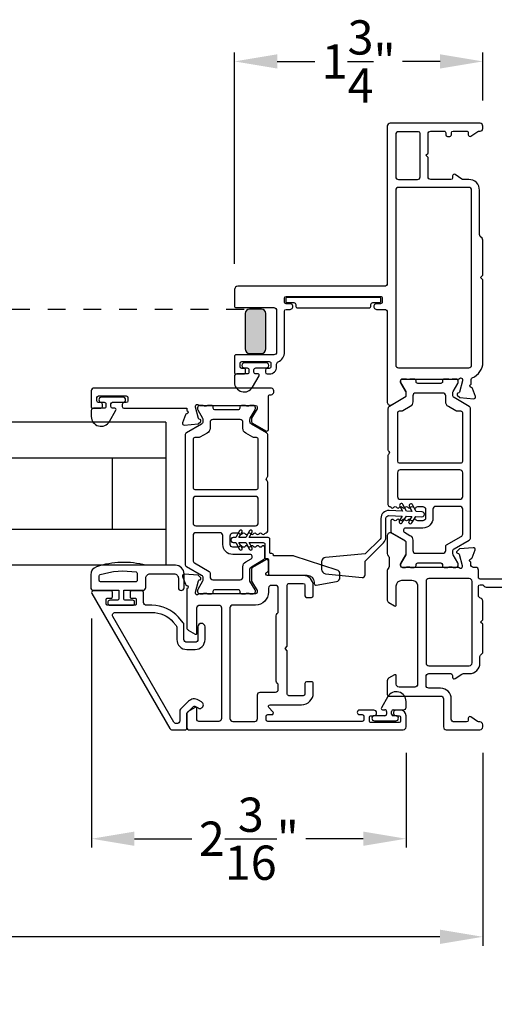
# Model space of a CAD drawing. Extents: x 68 to 102, y 0 to 44.
# Drawn here: x 94.9 to 98.2, y 28.9 to 35.8 of the extents above; entities that cross this region are included whole.
import ezdxf

# ---------------------------------------------------------------- set-up
doc = ezdxf.new("R2010")
doc.units = 0
doc.header["$LTSCALE"] = 2
doc.header["$MEASUREMENT"] = 0
doc.header["$PDMODE"] = 3
doc.linetypes.add('HIDDENNEW1', pattern=[0.1875, 0.0625, -0.0625, 0.0625])
doc.layers.get('0').update_dxf_attribs({"linetype": 'CONTINUOUS'})
doc.layers.get('DEFPOINTS').update_dxf_attribs({"color": 3, "linetype": 'CONTINUOUS'})
doc.layers.add('Dim', color=7, linetype='CONTINUOUS')
doc.styles.get("Standard").update_dxf_attribs({"font": 'arial.ttf'})
doc.dimstyles.get("Standard").update_dxf_attribs({"dimtxt": 0.24, "dimasz": 0.3, "dimexe": 0.0625, "dimexo": 0.18, "dimgap": 0.09, "dimtad": 0, "dimdec": 4, "dimzin": 0, "dimdsep": 46, "dimlunit": 4, "dimtxsty": 'STANDARD', "dimcen": 0, "dimadec": 5, "dimazin": 0, "dimtfac": 1, "dimtdec": 4, "dimtofl": 0, "dimtmove": 0, "dimatfit": 3, "dimfxl": 1, "dimtolj": 1, "dimtzin": 0, "dimarcsym": 0})

# ---------------------------------------------------------------- blocks, each defined once
blk = doc.blocks.new('*D285')
at = {"layer": 'DEFPOINTS', "color": 0, "transparency": 16777216}
for p in [(95.3817, 31.7531), (97.5843, 30.8122), (97.5843, 30.0296)]:
    blk.add_point(p, dxfattribs=at)
at = {"layer": 'Dim', "color": 0, "lineweight": -2, "transparency": 16777216}
for p, q in [((95.3817, 31.5731), (95.3817, 29.9671)), ((97.5843, 30.6322), (97.5843, 29.9671)), ((95.6817, 30.0296), (96.0845, 30.0296)), ((97.2843, 30.0296), (96.8815, 30.0296))]:
    blk.add_line(p, q, dxfattribs=at)
at = {"layer": 'Dim', "color": 0, "transparency": 16777216}
for points in [[(95.6817, 30.0796), (95.6817, 29.9796), (95.3817, 30.0296)], [(97.2843, 30.0796), (97.2843, 29.9796), (97.5843, 30.0296)]]:
    blk.add_solid(points, dxfattribs=at)
at = {"layer": 'Dim', "color": 0, "transparency": 16777216, "insert": (96.483, 30.0296), "char_height": 0.24, "attachment_point": 5}
blk.add_mtext('\\A1;2{\\H1x;\\S3/16;}"', dxfattribs=at)
blk = doc.blocks.new('*D287')
at = {"layer": 'DEFPOINTS', "color": 0, "transparency": 16777216}
for p in [(98.1222, 35.4741), (98.1222, 35.021), (96.382, 33.8754)]:
    blk.add_point(p, dxfattribs=at)
at = {"layer": 'Dim', "color": 0, "lineweight": -2, "transparency": 16777216}
for p, q in [((96.382, 34.0554), (96.382, 35.5366)), ((98.1222, 35.201), (98.1222, 35.5366)), ((96.682, 35.4741), (96.9444, 35.4741)), ((97.8222, 35.4741), (97.5597, 35.4741))]:
    blk.add_line(p, q, dxfattribs=at)
at = {"layer": 'Dim', "color": 0, "transparency": 16777216}
for points in [[(96.682, 35.5241), (96.682, 35.4241), (96.382, 35.4741)], [(97.8222, 35.5241), (97.8222, 35.4241), (98.1222, 35.4741)]]:
    blk.add_solid(points, dxfattribs=at)
at = {"layer": 'Dim', "color": 0, "transparency": 16777216, "insert": (97.2521, 35.4741), "char_height": 0.24, "attachment_point": 5}
blk.add_mtext('\\A1;1{\\H1x;\\S3/4;}"', dxfattribs=at)
blk = doc.blocks.new('*D282')
at = {"layer": 'DEFPOINTS', "color": 0, "transparency": 16777216}
for p in [(89.441, 30.8123), (98.1217, 30.8123), (98.1217, 29.3427)]:
    blk.add_point(p, dxfattribs=at)
at = {"layer": 'Dim', "color": 0, "lineweight": -2, "transparency": 16777216}
for p, q in [((89.441, 30.6323), (89.441, 29.2802)), ((98.1217, 30.6323), (98.1217, 29.2802)), ((89.741, 29.3427), (92.8551, 29.3427)), ((97.8217, 29.3427), (94.7077, 29.3427))]:
    blk.add_line(p, q, dxfattribs=at)
at = {"layer": 'Dim', "color": 0, "transparency": 16777216}
for points in [[(89.741, 29.3927), (89.741, 29.2927), (89.441, 29.3427)], [(97.8217, 29.3927), (97.8217, 29.2927), (98.1217, 29.3427)]]:
    blk.add_solid(points, dxfattribs=at)
at = {"layer": 'Dim', "color": 0, "transparency": 16777216, "insert": (93.7814, 29.3427), "char_height": 0.24, "attachment_point": 5}
blk.add_mtext('\\A1;Frame Size', dxfattribs=at)
blk = doc.blocks.new('*D283')
at = {"layer": 'DEFPOINTS', "color": 0, "transparency": 16777216}
for p in [(89.066, 30.8123), (98.4967, 30.8123), (98.4967, 28.6113)]:
    blk.add_point(p, dxfattribs=at)
at = {"layer": 'Dim', "color": 0, "lineweight": -2, "transparency": 16777216}
for p, q in [((89.066, 30.6323), (89.066, 28.5488)), ((98.4967, 30.6323), (98.4967, 28.5488)), ((89.366, 28.6113), (92.5786, 28.6113)), ((98.1967, 28.6113), (94.9842, 28.6113))]:
    blk.add_line(p, q, dxfattribs=at)
at = {"layer": 'Dim', "color": 0, "transparency": 16777216}
for points in [[(89.366, 28.6613), (89.366, 28.5613), (89.066, 28.6113)], [(98.1967, 28.6613), (98.1967, 28.5613), (98.4967, 28.6113)]]:
    blk.add_solid(points, dxfattribs=at)
at = {"layer": 'Dim', "color": 0, "transparency": 16777216, "insert": (93.7814, 28.6113), "char_height": 0.24, "attachment_point": 5}
blk.add_mtext('\\A1;Rough opening', dxfattribs=at)
blk = doc.blocks.new('*D240')
at = {"layer": 'DEFPOINTS', "color": 0, "transparency": 16777216}
for p in [(98.4967, 30.8123), (98.1217, 29.3427), (98.4967, 29.3427)]:
    blk.add_point(p, dxfattribs=at)
at = {"layer": 'Dim', "color": 0, "lineweight": -2, "transparency": 16777216}
for p, q in [((98.4967, 30.6323), (98.4967, 29.2802)), ((98.1217, 29.5227), (98.1217, 29.4052)), ((97.8217, 29.3427), (97.5217, 29.3427)), ((98.7967, 29.3427), (99.0967, 29.3427))]:
    blk.add_line(p, q, dxfattribs=at)
at = {"layer": 'Dim', "color": 0, "transparency": 16777216}
for points in [[(97.8217, 29.3927), (97.8217, 29.2927), (98.1217, 29.3427)], [(98.7967, 29.3927), (98.7967, 29.2927), (98.4967, 29.3427)]]:
    blk.add_solid(points, dxfattribs=at)
at = {"layer": 'Dim', "color": 0, "transparency": 16777216, "insert": (99.3255, 29.3427), "char_height": 0.24, "attachment_point": 5}
blk.add_mtext('\\A1;{\\H1x;\\S3/8;}"', dxfattribs=at)

msp = doc.modelspace()

# ---------------------------------------------------------------- hatches: boundary and pattern name
h = msp.add_hatch(color=256)
h.dxf.hatch_style = 1
edge = h.paths.add_edge_path()
edge.add_arc((96.48841, 33.70778), 0.03125, 90.003816, 179.995781)
edge.add_line((96.45716, 33.70779), (96.45716, 33.46029))
edge.add_arc((96.48841, 33.46029), 0.03125, 180.004157, 269.996213)
edge.add_line((96.48841, 33.42904), (96.57091, 33.42904))
edge.add_arc((96.57091, 33.46029), 0.03125, 270.003787, 359.995843)
edge.add_line((96.60216, 33.46029), (96.60216, 33.70779))
edge.add_arc((96.57091, 33.70778), 0.03125, 0.004219, 89.996184)
edge.add_line((96.57091, 33.73904), (96.48841, 33.73904))

# ---------------------------------------------------------------- linework, layer by layer
at = {"linetype": 'HIDDENNEW1'}
msp.add_line((91.07434, 33.73904), (96.48841, 33.73904), dxfattribs=at)
for p, q in [((95.90048, 32.94615), (91.66227, 32.94615)), ((95.90048, 32.94615), (95.90048, 31.94615)), ((95.90048, 32.69615), (91.66227, 32.69615)), ((95.52548, 32.69615), (95.52548, 32.19615)), ((95.90048, 32.19615), (91.66227, 32.19615)), ((95.90048, 31.94615), (91.66227, 31.94615)), ((97.45738, 31.02514), (97.41137, 30.94545)), ((97.58427, 30.94914), (97.58427, 30.99114)), ((97.41847, 30.93314), (97.43527, 30.93314)), ((97.44727, 30.92114), (97.44727, 30.90294)), ((97.48227, 30.90294), (97.48227, 30.92114)), ((97.49427, 30.93314), (97.56827, 30.93314)), ((97.43527, 30.89094), (97.36199, 30.89094)), ((97.36199, 30.85551), (97.51355, 30.85551)), ((97.51355, 30.89094), (97.49427, 30.89094))]:
    msp.add_line(p, q)
for points in [[(98.03993, 33.24665, -0.3079125), (98.0474, 33.25764, 0.3079412), (98.12216, 33.3675), (98.12216, 33.94402), (98.10616, 33.96002), (98.12216, 33.97602), (98.12216, 34.22155, 0.1988659), (98.11639, 34.23547), (98.1043, 34.24756, -0.1987852), (98.09854, 34.26148), (98.09854, 34.57222, 0.4142268), (98.02373, 34.64702), (97.98583, 34.64702, -0.1494611), (97.97482, 34.65039), (97.92797, 34.68199, 0.6008821), (97.90956, 34.67219), (97.90956, 34.65883, -0.4142044), (97.89775, 34.64702), (97.75798, 34.64702, -0.4142024), (97.7383, 34.66671), (97.7383, 34.80057), (97.72255, 34.81631), (97.7383, 34.83206), (97.7383, 34.96592, -0.4142076), (97.75798, 34.98561), (97.8505, 34.98561, -0.4142359), (97.86231, 34.9738), (97.86231, 34.96044, 0.4142007), (97.87413, 34.94862), (97.88987, 34.94862, 0.4142359), (97.90168, 34.96044), (97.90168, 34.9738, -0.4142007), (97.9135, 34.98561), (98.00798, 34.98561, -0.4142359), (98.01979, 34.9738), (98.01979, 34.96043, 0.5990445), (98.03816, 34.95061), (98.0857, 34.9823, -0.1480547), (98.09662, 34.98561), (98.10247, 34.98561, 0.414262), (98.12216, 35.00529), (98.12216, 35.02104, 0.414262), (98.10247, 35.04073), (97.47255, 35.04073, 0.4142111), (97.45287, 35.02104), (97.45287, 33.91868, -0.4142056), (97.43318, 33.899), (96.40562, 33.899, 0.4142221), (96.382, 33.87537), (96.382, 33.7612, 0.4142408), (96.39381, 33.74939), (96.65759, 33.74939, -0.4142069), (96.67728, 33.72971), (96.67728, 33.43837, -0.4142058), (96.65759, 33.41868), (96.39381, 33.41868, 0.4142397), (96.382, 33.40687), (96.382, 33.29663, 0.4142397), (96.39381, 33.28482), (96.44893, 33.28482, 0.4142397), (96.46074, 33.29663), (96.46074, 33.31238, 0.4142397), (96.44893, 33.32419), (96.43318, 33.32419, -0.4142046), (96.42137, 33.336), (96.42137, 33.35963, -0.4142046), (96.43318, 33.37144), (96.62609, 33.37144, -0.4142397), (96.63791, 33.35963), (96.63791, 33.336, -0.4142394), (96.62609, 33.32419), (96.61035, 33.32419, 0.4142048), (96.59853, 33.31238), (96.59853, 33.29663, 0.4142048), (96.61035, 33.28482), (96.62609, 33.28482, 0.4142171), (96.67728, 33.336), (96.67728, 33.35247, -0.2932714), (96.68876, 33.37037, 0.2932581), (96.73239, 33.43837), (96.73239, 33.72577, -0.4142035), (96.7442, 33.73758), (96.77176, 33.73758, 1.0000168), (96.77176, 33.77695), (96.7442, 33.77695, -0.4142057), (96.73239, 33.78876), (96.73239, 33.81632, -0.4142057), (96.7442, 33.82813), (97.40562, 33.82813, -0.4142408), (97.41743, 33.81632), (97.41743, 33.78876, -0.4142408), (97.40562, 33.77695), (97.37761, 33.77695, 1.0000168), (97.37761, 33.73758), (97.43318, 33.73758, -0.4142056), (97.45287, 33.71789), (97.45287, 33.08544, 0.5773541), (97.48239, 33.06839), (97.58003, 33.12476, 0.2679598), (97.58594, 33.13499), (97.58594, 33.16127), (97.54657, 33.22577), (97.54657, 33.23758, -0.4142046), (97.55838, 33.24939), (97.95067, 33.24939, 0.2134147), (97.95947, 33.25333, -0.6885218), (97.98009, 33.24545), (97.98009, 33.23758), (97.95878, 33.15805, -0.2679048), (97.95321, 33.15248), (97.94655, 33.1507, 0.577374), (97.94302, 33.13752), (97.96038, 33.12016), (98.0578, 33.11164, 0.5486388), (98.06993, 33.12745), (98.04971, 33.18299, 0.2637355), (98.04084, 33.19055, -0.7928004), (98.03993, 33.21353), (98.03993, 33.24665)], [(97.68318, 34.96986, 0.4142044), (97.67137, 34.98167), (97.53161, 34.98167, 0.4142322), (97.51192, 34.96199), (97.51192, 34.66671, 0.4142348), (97.53161, 34.64702), (97.66349, 34.64702, 0.4142137), (97.68318, 34.66671), (97.68318, 34.96986)], [(96.472, 33.28482), (96.398, 33.28482, 0.4142163), (96.382, 33.26882), (96.382, 33.22682, 0.7673302), (96.50889, 33.19282), (96.5549, 33.27252, 0.5773467), (96.5478, 33.28482), (96.531, 33.28482, -0.4142202), (96.519, 33.29682), (96.519, 33.31502, -0.4142202), (96.531, 33.32702), (96.60428, 33.32702, 1.0000003), (96.60428, 33.36245), (96.45272, 33.36245, 1.0000003), (96.45272, 33.32702), (96.472, 33.32702, -0.4142202), (96.484, 33.31502), (96.484, 33.29682, -0.4142202), (96.472, 33.28482)], [(96.63292, 33.13935, 1.0572821), (96.63554, 33.18645), (95.39932, 33.18645, 0.4142143), (95.37964, 33.16677), (95.37964, 33.05245, 0.4142305), (95.38751, 33.04458), (95.44657, 33.04458, 0.4142057), (95.45838, 33.05639), (95.45838, 33.07213, 0.4142057), (95.44657, 33.08395), (95.43082, 33.08395, -0.4142035), (95.41901, 33.09576), (95.41901, 33.11938, -0.4142046), (95.43082, 33.13119), (95.62373, 33.13119, -0.4142046), (95.63554, 33.11938), (95.63554, 33.09576, -0.4142035), (95.62373, 33.08395), (95.60799, 33.08395, 0.4142057), (95.59617, 33.07213), (95.59617, 33.05639, 0.4142057), (95.60799, 33.04458), (96.04893, 33.04458), (96.04893, 33.02841, -0.7928225), (96.04801, 33.00543, 0.2637355), (96.03915, 32.99787), (96.01893, 32.94233, 0.5486255), (96.03106, 32.92652), (96.12847, 32.93504), (96.14583, 32.95241, 0.5773725), (96.1423, 32.96558), (96.13565, 32.96736, -0.2679433), (96.13008, 32.97293), (96.10877, 33.05246), (96.10877, 33.06034, -0.6884962), (96.12938, 33.06821, 0.2134166), (96.13819, 33.06427), (96.53003, 33.06427, -0.4142035), (96.54184, 33.05246), (96.54184, 33.04065), (96.50247, 32.97615), (96.50247, 32.94987, 0.2679598), (96.50837, 32.93964), (96.60207, 32.88554, 0.5773594), (96.61979, 32.89577), (96.61979, 33.12762, -0.4472128), (96.63292, 33.13935)], [(95.52864, 33.08677), (95.60192, 33.08677, 1), (95.60192, 33.12221), (95.45035, 33.12221, 1), (95.45035, 33.08677), (95.46964, 33.08677, -0.4142197), (95.48164, 33.07477), (95.48164, 33.05658, -0.4142197), (95.46964, 33.04458), (95.39564, 33.04458, 0.4142153), (95.37964, 33.02858), (95.37964, 32.98658, 0.7673258), (95.50653, 32.95258), (95.55254, 33.03227, 0.5773467), (95.54543, 33.04458), (95.52864, 33.04458, -0.4142054), (95.51664, 33.05658), (95.51664, 33.07477, -0.4142054), (95.52864, 33.08677)], [(96.54878, 32.48851), (96.54878, 32.82709, 0.4142395), (96.53697, 32.8389), (96.52182, 32.8389, -0.1316756), (96.51198, 32.84154), (96.4611, 32.87091, -0.2679376), (96.44141, 32.90501), (96.44141, 32.94612, 0.4142228), (96.42173, 32.9658), (96.23087, 32.9658, 0.4141879), (96.21118, 32.94612), (96.21118, 32.90501, -0.2679376), (96.1915, 32.87091), (96.14062, 32.84154, -0.1317059), (96.13077, 32.8389), (96.1039, 32.8389, 0.4142395), (96.09209, 32.82709), (96.09209, 32.48851, 0.4142395), (96.1039, 32.4767), (96.53697, 32.4767, 0.4142395), (96.54878, 32.48851)], [(96.09206, 31.97857, 0.2679792), (96.10191, 31.96153), (96.20526, 31.90186, -0.2679701), (96.21116, 31.89163), (96.21116, 31.8634, 0.4142236), (96.23085, 31.84371), (96.42179, 31.84371, 0.4142236), (96.44148, 31.8634), (96.44148, 31.93477, -0.2679383), (96.46116, 31.96887), (96.49934, 31.99091, 0.7673334), (96.49147, 32.0203), (96.3716, 32.0203, -0.4141927), (96.30073, 32.09116), (96.30073, 32.1529, 0.4141879), (96.28104, 32.17258), (96.11175, 32.17258, 0.4142228), (96.09206, 32.1529), (96.09206, 31.97857)], [(99.40517, 31.84773), (98.10351, 31.84773, -0.4142573), (98.09151, 31.85973), (98.09151, 31.91072, 0.4142024), (98.07183, 31.93041), (98.0568, 31.93041, -0.4142098), (98.03712, 31.95009), (98.03712, 31.96627, -0.7927965), (98.03803, 31.98925, 0.2637318), (98.0469, 31.99681), (98.06711, 32.05235, 0.5486062), (98.05499, 32.06816), (97.95757, 32.05963), (97.94021, 32.04227, 0.577341), (97.94374, 32.0291), (97.9504, 32.02732, -0.2680215), (97.95596, 32.02175), (97.97727, 31.94222), (97.97727, 31.93434, -0.6885166), (97.95666, 31.92647, 0.213409), (97.94786, 31.93041), (97.55838, 31.93041, -0.4142044), (97.54657, 31.94222), (97.54657, 31.95403), (97.58594, 32.01853), (97.58594, 32.10386, 0.2679522), (97.58003, 32.11409), (97.48239, 32.17046, 0.5773541), (97.45287, 32.15342), (97.45287, 32.02636, 0.1989264), (97.45863, 32.01244), (97.45891, 32.01216, -0.1989264), (97.46468, 31.99824), (97.46468, 31.9358, -0.1978199), (97.45897, 31.92194), (97.45869, 31.92166, 0.2000051), (97.45287, 31.90769), (97.45287, 31.70046, 0.2679165), (97.46271, 31.68341), (97.5036, 31.6598, 0.577343), (97.51541, 31.66662), (97.51541, 31.80048, -0.4142094), (97.55478, 31.83985), (97.62564, 31.83985, -0.4142199), (97.66501, 31.80048), (97.66501, 31.1115, -0.4142396), (97.64533, 31.09182), (97.53509, 31.09182, -0.4142098), (97.51541, 31.1115), (97.51541, 31.17056, 0.577343), (97.5036, 31.17738), (97.46226, 31.15351, 0.2679681), (97.45242, 31.13646), (97.45242, 31.04064, 0.4142395), (97.46423, 31.02883), (97.82643, 31.02883, -0.4142098), (97.84612, 31.00914), (97.84612, 30.81229, 0.4142111), (97.8658, 30.79261), (98.10202, 30.79261, 0.4142024), (98.12171, 30.81229), (98.12171, 30.82804, 0.4142024), (98.10202, 30.84773), (98.09617, 30.84773, -0.1481237), (98.08525, 30.85103), (98.03771, 30.88273, 0.5990445), (98.01935, 30.8729), (98.01935, 30.85954, -0.414178), (98.00753, 30.84773), (97.92092, 30.84773, -0.4142024), (97.90124, 30.86741), (97.90124, 31.00895, 0.4142081), (97.82624, 31.08395), (97.74376, 31.08395, -0.4142076), (97.72407, 31.10363), (97.72407, 31.16595, -0.414217), (97.74407, 31.18595), (97.89707, 31.18595, -0.4141739), (97.90907, 31.17395), (97.90907, 31.16095, 0.6008852), (97.92778, 31.151), (97.97452, 31.18253, -0.1494707), (97.98571, 31.18595), (98.02691, 31.18595, 0.4142136), (98.1019, 31.26095), (98.1019, 31.30567, -0.1989736), (98.10542, 31.31416), (98.11819, 31.32693)], [(97.74376, 31.85167, 0.4142024), (97.72407, 31.83198), (97.72407, 31.26095, 0.414217), (97.74407, 31.24095), (98.02691, 31.24095, 0.4142378), (98.0469, 31.26095), (98.0469, 31.83198, 0.4142024), (98.02722, 31.85167), (97.74376, 31.85167)], [(98.11819, 31.32693, 0.198849), (98.12171, 31.33541), (98.12171, 31.5313), (98.10596, 31.54705), (98.12171, 31.5628), (98.12171, 31.69468, 0.3477744), (98.10655, 31.71383, -0.3477525), (98.0914, 31.73299), (98.0914, 31.79655, -0.4142098), (98.10321, 31.80836), (98.1167, 31.80836, -0.1990381), (98.12505, 31.80489), (98.13157, 31.79837, 0.2006266), (98.14561, 31.79261), (98.99938, 31.79261, 0.1988943)]]:
    msp.add_lwpolyline(points, format="xyb")
for points in [[(98.04297, 34.57222, 0.4142236), (98.02328, 34.5919), (97.53116, 34.5919, 0.4142061), (97.51147, 34.57222), (97.51147, 33.34782, 0.414206), (97.53116, 33.32813), (98.02328, 33.32813, 0.4142234), (98.04297, 33.34782)], [(97.33841, 33.77104, -0.4142136), (97.35241, 33.78504), (97.39941, 33.78504, 0.4142136), (97.40741, 33.79304), (97.40741, 33.81204, 0.4142136), (97.39941, 33.82004), (96.75041, 33.82004, 0.4142136), (96.74241, 33.81204), (96.74241, 33.79304, 0.4142136), (96.75041, 33.78504), (96.79741, 33.78504, -0.4142136), (96.81141, 33.77104), (96.81141, 33.76204, 0.4142136), (96.82541, 33.74804), (97.32441, 33.74804, 0.4142136), (97.33841, 33.76204)], [(96.48841, 33.73904, 0.4141725), (96.45716, 33.70779), (96.45716, 33.46029, 0.414173), (96.48841, 33.42904), (96.57091, 33.42904, 0.414173), (96.60216, 33.46029), (96.60216, 33.70779, 0.4141725), (96.57091, 33.73904)], [(98.0261, 32.12168, 0.2679383), (98.03594, 32.13873), (98.03594, 33.04107, 0.2679364), (98.0261, 33.05811), (97.92078, 33.11892, -0.2679162), (97.91094, 33.13597), (97.91094, 33.15157, -0.1316474), (97.91358, 33.16142), (97.94668, 33.21876, 0.1317008), (97.94932, 33.22861), (97.94932, 33.23364, 0.4141918), (97.93358, 33.24939), (97.91293, 33.24939, 0.1622963), (97.90699, 33.24741, -0.1622755), (97.90104, 33.24543), (97.88913, 33.24543, -0.1622907), (97.88318, 33.24741, 0.1622811), (97.87724, 33.24939), (97.85121, 33.24939, 0.4142177), (97.83933, 33.23751), (97.83933, 33.23038, -0.4142177), (97.82745, 33.2185), (97.66569, 33.2185, -0.4142177), (97.65381, 33.23038), (97.65381, 33.23751, 0.4142177), (97.64193, 33.24939), (97.6159, 33.24939, 0.1622811), (97.60995, 33.24741, -0.1622907), (97.60401, 33.24543), (97.59209, 33.24543, -0.1622755), (97.58615, 33.24741, 0.1622371), (97.5802, 33.24939), (97.55956, 33.24939, 0.4141918), (97.54381, 33.23364), (97.54381, 33.22861, 0.1316472), (97.54645, 33.21876), (97.57956, 33.16142, -0.1316474), (97.5822, 33.15157), (97.5822, 33.13597, -0.267938), (97.57235, 33.11892), (97.46704, 33.05811, 0.2679146), (97.45719, 33.04107), (97.45719, 32.75437, 0.1988681), (97.46065, 32.74602), (97.46459, 32.74209, -0.4141631), (97.46459, 32.72538), (97.46065, 32.72145, 0.1988698), (97.45719, 32.71309), (97.45719, 32.36951, 0.404951), (97.46863, 32.3577, -0.2594872), (97.47848, 32.3518, 0.5564809), (97.49855, 32.35117, -0.5359976), (97.51822, 32.35117, 0.5359742), (97.53789, 32.35117, -0.5359976), (97.55756, 32.35117, 0.5359742), (97.57723, 32.35117, -0.5359976), (97.5969, 32.35117, 0.5359742), (97.61658, 32.35117, -0.5359816), (97.63625, 32.35117, 0.5359902), (97.65592, 32.35117, -0.2510683), (97.66575, 32.35644), (97.70127, 32.35644, -0.4142128), (97.72095, 32.33675), (97.72095, 32.27628, -0.4142128), (97.70127, 32.2566), (97.66575, 32.2566, -0.2510683), (97.65592, 32.26187, 0.5359902), (97.63625, 32.26187, -0.5359816), (97.61658, 32.26187, 0.5359742), (97.5969, 32.26187, -0.5359976), (97.57723, 32.26187, 0.5359742), (97.55756, 32.26187, -0.5359976), (97.53789, 32.26187, 0.5359742), (97.51822, 32.26187, -0.5359976), (97.49855, 32.26187, 0.7425422), (97.4769, 32.25533), (97.4769, 32.18641, 0.2679681), (97.48675, 32.16936), (97.57235, 32.11993, -0.2679165), (97.5822, 32.10289), (97.5822, 32.02823, -0.1316435), (97.57956, 32.01838), (97.54645, 31.96103, 0.131649), (97.54381, 31.95119), (97.54381, 31.94615, 0.414196), (97.55956, 31.93041), (97.5802, 31.93041, 0.1622266), (97.58615, 31.93239, -0.1622916), (97.59209, 31.93437), (97.60401, 31.93437, -0.1623068), (97.60995, 31.93239, 0.1622706), (97.6159, 31.93041), (97.64193, 31.93041, 0.4142258), (97.65381, 31.94229), (97.65381, 31.94942, -0.4142135), (97.66569, 31.9613), (97.82745, 31.9613, -0.4142135), (97.83933, 31.94942), (97.83933, 31.94229, 0.4142258), (97.85121, 31.93041), (97.87724, 31.93041, 0.1622706), (97.88318, 31.93239, -0.1623068), (97.88913, 31.93437), (97.90104, 31.93437, -0.1622916), (97.90699, 31.93239, 0.1622858), (97.91293, 31.93041), (97.93358, 31.93041, 0.414196), (97.94932, 31.94615), (97.94932, 31.95119, 0.1317026), (97.94668, 31.96103), (97.91358, 32.01838, -0.1316435), (97.91094, 32.02823), (97.91094, 32.04383, -0.2679165), (97.92078, 32.06088)], [(97.94209, 33.02402, -0.1316429), (97.93225, 33.02666), (97.88137, 33.05603, -0.267942), (97.86168, 33.09013), (97.86168, 33.13124, 0.4142141), (97.842, 33.15092), (97.65114, 33.15092, 0.4142141), (97.63145, 33.13124), (97.63145, 33.09013, -0.267942), (97.61177, 33.05603), (97.56089, 33.02666, -0.1316429), (97.55104, 33.02402), (97.5359, 33.02402, 0.4142044), (97.52408, 33.01221), (97.52408, 32.67362, 0.4142044), (97.5359, 32.66181), (97.96897, 32.66181, 0.4142395), (97.98078, 32.67362), (97.98078, 33.01221, 0.4142395), (97.96897, 33.02402)], [(96.49067, 31.91875, -0.0717084), (96.49114, 31.92205, -0.2100828), (96.50051, 31.93482), (96.58612, 31.98424, 0.2679819), (96.59596, 32.00129), (96.59596, 32.07021, 0.7424941), (96.57432, 32.07675, -0.5360221), (96.55465, 32.07675, 0.5359657), (96.53497, 32.07675, -0.5359582), (96.5153, 32.07675, 0.5360296), (96.49563, 32.07675, -0.5359582), (96.47596, 32.07675, 0.5359657), (96.45629, 32.07675, -0.5360221), (96.43662, 32.07675, 0.5359657), (96.41695, 32.07675, -0.2511991), (96.40711, 32.07148), (96.3716, 32.07148, -0.4142242), (96.35191, 32.09116), (96.35191, 32.15163, -0.4142229), (96.3716, 32.17132), (96.40711, 32.17132, -0.2512016), (96.41695, 32.16605, 0.5359582), (96.43662, 32.16605, -0.5360259), (96.45629, 32.16605, 0.5359582), (96.47596, 32.16605, -0.5359619), (96.49563, 32.16605, 0.5360221), (96.5153, 32.16605, -0.5359619), (96.53497, 32.16605, 0.5359582), (96.55465, 32.16605, -0.5360259), (96.57432, 32.16605, 0.5564521), (96.59438, 32.16668, -0.2595365), (96.60424, 32.17258, 0.4049376), (96.61567, 32.18439), (96.61567, 32.52798, 0.1989338), (96.61221, 32.53633), (96.60827, 32.54026, -0.4141631), (96.60827, 32.55697), (96.61221, 32.56091, 0.1989338), (96.61567, 32.56926), (96.61567, 32.85595, 0.267894), (96.60583, 32.87299), (96.50051, 32.9338, -0.2681009), (96.49067, 32.95085), (96.49067, 32.96645, -0.1315402), (96.49331, 32.9763), (96.52642, 33.03364, 0.1315397), (96.52905, 33.04349), (96.52905, 33.04852, 0.4143031), (96.51331, 33.06427), (96.49266, 33.06427, 0.1622988), (96.48672, 33.06229, -0.1621339), (96.48077, 33.06031), (96.46886, 33.06031, -0.1623706), (96.46291, 33.06229, 0.1623596), (96.45696, 33.06427), (96.43094, 33.06427, 0.4141961), (96.41905, 33.05239), (96.41905, 33.04526, -0.4143374), (96.40718, 33.03338), (96.24542, 33.03338, -0.4141977), (96.23354, 33.04526), (96.23354, 33.05239, 0.4143358), (96.22166, 33.06427), (96.19563, 33.06427, 0.1623596), (96.18969, 33.06229, -0.1623706), (96.18374, 33.06031), (96.17182, 33.06031, -0.1621339), (96.16588, 33.06229, 0.1622988), (96.15993, 33.06427), (96.13929, 33.06427, 0.4143031), (96.12354, 33.04852), (96.12354, 33.04349, 0.1315397), (96.12618, 33.03364), (96.15929, 32.9763, -0.1315402), (96.16193, 32.96645), (96.16193, 32.95085, -0.2681009), (96.15208, 32.9338), (96.04677, 32.87299, 0.267894), (96.03693, 32.85595), (96.03693, 31.95361, 0.2678946), (96.04677, 31.93656), (96.15208, 31.87576, -0.2681011), (96.16193, 31.85871), (96.16193, 31.84311, -0.1315427), (96.15929, 31.83326), (96.12618, 31.77592, 0.131539), (96.12354, 31.76607), (96.12354, 31.76104, 0.4143031), (96.13929, 31.74529), (96.15993, 31.74529, 0.1622877), (96.16588, 31.74727, -0.1621339), (96.17182, 31.74925), (96.18374, 31.74925, -0.1623706), (96.18969, 31.74727, 0.1623485), (96.19563, 31.74529), (96.22166, 31.74529, 0.4143327), (96.23354, 31.75717), (96.23354, 31.7643, -0.4141974), (96.24542, 31.77618), (96.40718, 31.77618, -0.4143371), (96.41905, 31.7643), (96.41905, 31.75717, 0.414193), (96.43094, 31.74529), (96.45696, 31.74529, 0.1623485), (96.46291, 31.74727, -0.1623706), (96.46886, 31.74925), (96.48077, 31.74925, -0.1621339), (96.48672, 31.74727, 0.1622877), (96.49266, 31.74529), (96.51331, 31.74529, 0.4143031), (96.52905, 31.76104), (96.52905, 31.76607, 0.0773604), (96.52813, 31.77204), (96.49067, 31.83341)], [(97.52408, 32.42664, 0.4142035), (97.54377, 32.40696), (97.96109, 32.40696, 0.4142035), (97.98078, 32.42664), (97.98078, 32.59292, 0.4142072), (97.96109, 32.6126), (97.54377, 32.6126, 0.4142072), (97.52408, 32.59292)], [(96.54878, 32.4078, 0.4143077), (96.5291, 32.42748), (96.11177, 32.42748, 0.4141885), (96.09209, 32.4078), (96.09209, 32.24153, 0.4141879), (96.11177, 32.22184), (96.5291, 32.22184, 0.4143071), (96.54878, 32.24153)], [(97.29809, 31.97445), (97.42676, 32.10311, 0.1989124), (97.44287, 32.142), (97.44287, 32.27323, -0.4244748), (97.46356, 32.29321), (97.55734, 32.28994), (97.53679, 32.25704, 1), (97.55799, 32.24379), (97.58619, 32.28893), (97.62434, 32.2876), (97.60379, 32.2547, 1), (97.62499, 32.24146), (97.65319, 32.28659), (97.69477, 32.28514, 1), (97.69599, 32.32012), (97.65441, 32.32157), (97.62943, 32.36857, 1), (97.60735, 32.35683), (97.62556, 32.32258), (97.58741, 32.32391), (97.56243, 32.37091, 1), (97.54035, 32.35917), (97.55856, 32.32492), (97.46478, 32.32819, 0.4244748), (97.40787, 32.27323), (97.40787, 32.142, -0.1989124), (97.40201, 32.12786), (97.29809, 32.02394), (97.02025, 31.99964, 0.3888787), (96.99287, 31.96975), (96.99287, 31.91575, 0.383864), (97.01973, 31.88591), (97.276, 31.85898, 0.4452287), (97.29809, 31.87887)], [(97.8617, 32.07675, -0.2679646), (97.86761, 32.08698), (97.97096, 32.14664, 0.2679979), (97.9808, 32.16369), (97.9808, 32.33802, 0.4142072), (97.96111, 32.3577), (97.79182, 32.3577, 0.4142159), (97.77214, 32.33802), (97.77214, 32.27628, -0.4142105), (97.70127, 32.20542), (97.5814, 32.20542, 0.767327), (97.57352, 32.17603), (97.6117, 32.15399, -0.2679494), (97.63139, 32.11989), (97.63139, 32.04852, 0.4142024), (97.65107, 32.02883), (97.84202, 32.02883, 0.4142111), (97.8617, 32.04852)], [(96.80041, 32.00953, 0.0787079), (96.79175, 32.0109), (96.65596, 32.0109), (96.65596, 32.0144, 0.4142228), (96.64396, 32.0264), (96.63696, 32.0264, -0.4142609), (96.63096, 32.0324), (96.63096, 32.1269, 0.4142228), (96.61896, 32.1389), (96.48415, 32.1389), (96.5058, 32.1764, 1.0000037), (96.48848, 32.1864), (96.46106, 32.1389), (96.41406, 32.1389), (96.43571, 32.1764, 1.0000037), (96.41839, 32.1864), (96.39096, 32.1389), (96.37346, 32.1389, 1.0000042), (96.37346, 32.1039), (96.39096, 32.1039), (96.41839, 32.0564, 1.00001), (96.43571, 32.0664), (96.41406, 32.1039), (96.46106, 32.1039), (96.48848, 32.0564, 1.00001), (96.5058, 32.0664), (96.48415, 32.1039), (96.58396, 32.1039, -0.4142228), (96.59596, 32.0919), (96.59596, 31.9974, 0.4142609), (96.60196, 31.9914), (96.61496, 31.9914, -0.4141631), (96.62096, 31.9854), (96.62096, 31.8859, 0.4141985), (96.63096, 31.8759), (96.89096, 31.8759, -0.4142104), (96.94096, 31.8259), (96.94096, 31.8179, 0.4662979), (96.95505, 31.80608), (97.09783, 31.83126, 0.3639478), (97.12096, 31.85883), (97.12096, 31.88503, 0.3249051), (97.10162, 31.91166)], [(95.37541, 31.78992, 0.4142136), (95.3954, 31.76992), (95.57234, 31.76992), (95.57234, 31.71194, -0.4142136), (95.56034, 31.69995), (95.50836, 31.69995, 0.4142136), (95.49637, 31.68795), (95.49637, 31.67696, 0.4142136), (95.50836, 31.66496), (95.6713, 31.66496, 0.4142136), (95.6833, 31.67696), (95.6833, 31.68795, 0.4142136), (95.6713, 31.69995), (95.61932, 31.69995, -0.4142136), (95.60733, 31.71194), (95.60733, 31.76992), (95.74128, 31.76992, 0.4142136), (95.76127, 31.78992), (95.76127, 31.85489, -0.4142136), (95.79126, 31.88488), (95.9592, 31.88488, -0.4142136), (95.98919, 31.85489), (95.98919, 31.78792, 1), (96.02918, 31.78792), (96.02918, 31.88488, 0.4142136), (95.9692, 31.94486), (95.76127, 31.94486, 0.1469381), (95.41636, 31.93417, 0.3225372), (95.37541, 31.87728)], [(96.8638, 31.81812, -0.4142044), (96.87561, 31.80631), (96.87561, 31.73151, 0.4142044), (96.88742, 31.7197), (96.92285, 31.7197, 0.4141898), (96.93466, 31.73151), (96.93466, 31.80237, 0.4142149), (96.8638, 31.87324), (96.61346, 31.87324, -0.7673572), (96.60755, 31.89528), (96.61389, 31.89894, 0.2679522), (96.61979, 31.90917), (96.61979, 31.97284, 0.5773573), (96.60207, 31.98307), (96.50837, 31.92897, 0.2679646), (96.50247, 31.91875), (96.50247, 31.83341), (96.54184, 31.76891), (96.54184, 31.7571, -0.4142044), (96.53003, 31.74529), (96.13824, 31.74529, 0.2134242), (96.12944, 31.74135, -0.688529), (96.10883, 31.74922), (96.10883, 31.7571), (96.13014, 31.83663, -0.2679451), (96.1357, 31.8422), (96.14236, 31.84398, 0.5773705), (96.14589, 31.85715), (96.12853, 31.87452), (96.03111, 31.88304, 0.5486197), (96.01899, 31.86723), (96.0392, 31.81169, 0.2637318), (96.04807, 31.80413, -0.7927965), (96.04898, 31.78115), (96.04898, 31.50833, 0.2679165), (96.05883, 31.49128), (96.10804, 31.46287, 0.5773492), (96.11985, 31.46969), (96.11985, 31.64686, -0.4142186), (96.13953, 31.66655), (96.27207, 31.66655, -0.4142186), (96.29176, 31.64686), (96.29176, 30.87126, -0.4142111), (96.27207, 30.85157), (96.13166, 30.85157, -0.4141883), (96.11985, 30.86338), (96.11985, 30.94212, 0.577343), (96.10804, 30.94894), (96.05883, 30.92053, 0.267909), (96.04898, 30.90348), (96.04898, 30.80433, 0.4142132), (96.06079, 30.79252), (97.56459, 30.79252, 0.4142129), (97.58427, 30.8122), (97.58427, 30.89094, 0.4142067), (97.5449, 30.93031), (97.51537, 30.93031, 1.0000149), (97.51537, 30.89094), (97.53703, 30.89094, -0.4141862), (97.5449, 30.88307), (97.5449, 30.85157, -0.4142125), (97.53703, 30.8437), (97.33624, 30.8437, -0.4141599), (97.32836, 30.85157), (97.32836, 30.88307, -0.4141708), (97.33624, 30.89094), (97.35787, 30.89094, 0.9999851), (97.35787, 30.93031), (97.2575, 30.93031, 0.9999721), (97.2575, 30.89882), (97.27718, 30.89882, -0.4142132), (97.289, 30.88701), (97.289, 30.86338, -0.4142132), (97.27718, 30.85157), (96.61577, 30.85157, -0.4142132), (96.60396, 30.86338), (96.60396, 30.88701, -0.4142132), (96.61577, 30.89882), (96.64333, 30.89882, 0.6681641), (96.65168, 30.91898), (96.62309, 30.94757, -0.668201), (96.63144, 30.96773), (96.85199, 30.96773, 0.4142126), (96.93466, 31.05041), (96.93466, 31.11733, 0.4142359), (96.92285, 31.12915), (96.88742, 31.12915, 0.4142007), (96.87561, 31.11733), (96.87561, 31.04253, -0.4142044), (96.8638, 31.03072), (96.7642, 31.03072, -0.4142395), (96.75239, 31.04253), (96.75239, 31.34666), (96.73664, 31.36241), (96.75239, 31.37815), (96.75239, 31.80631, -0.4142395), (96.7642, 31.81812)], [(95.6933, 31.8299), (95.44339, 31.8299, -0.4142136), (95.43539, 31.8379), (95.43539, 31.87149, -0.3255227), (95.44093, 31.87911, -0.1194867), (95.6946, 31.89795, -0.3670365), (95.70129, 31.89005), (95.70129, 31.8379, -0.4142136)], [(96.5239, 30.85157, 0.4142111), (96.54358, 30.87126), (96.54358, 31.03661, -0.4142322), (96.56327, 31.0563), (96.66971, 31.0563, 0.4142374), (96.6894, 31.07598), (96.6894, 31.10228, 0.2360747), (96.68152, 31.11803, -0.236101), (96.67365, 31.13378), (96.67365, 31.59103, -0.236101), (96.68152, 31.60678, 0.2360692), (96.6894, 31.62253), (96.6894, 31.78466, 0.4142396), (96.66971, 31.80434), (96.64025, 31.80434, 0.4037851), (96.62058, 31.78536), (96.62058, 31.7571, -0.4142138), (96.53003, 31.66655), (96.3705, 31.66655, 0.4142186), (96.35081, 31.64686), (96.35081, 30.87126, 0.4142111), (96.3705, 30.85157)], [(95.39348, 31.76496, 0.5773503), (95.38325, 31.74724), (95.92878, 30.80236, 0.2679492), (95.94582, 30.79252), (96.03717, 30.79252, 0.4142136), (96.04898, 30.80433), (96.04898, 30.90667, -0.1989124), (96.05129, 30.91223), (96.09561, 30.95655, -0.3394856), (96.10512, 30.9578), (96.12693, 30.9452, 1), (96.15194, 30.9885), (96.13012, 31.0011, 0.3394856), (96.06025, 30.99191), (96.00475, 30.9364, 0.1989124), (95.99898, 30.92248), (95.99898, 30.85551, -0.4142136), (95.9793, 30.83582), (95.97537, 30.83582, -0.2679492), (95.95833, 30.84567), (95.53122, 31.58543, -0.5773503), (95.54827, 31.61496), (95.80409, 31.61496, -0.2161271), (95.95303, 31.54743), (95.97371, 31.52381, -0.1818103), (95.97859, 31.51084), (95.97859, 31.42492, 0.4142136), (96.04828, 31.35523), (96.10653, 31.35523, 0.4142136), (96.17621, 31.42492), (96.17621, 31.51307, 1), (96.12621, 31.51307), (96.12621, 31.42492, -0.4142136), (96.10653, 31.40523), (96.04828, 31.40523, -0.4142136), (96.02859, 31.42492), (96.02859, 31.52965, 0.1818103), (96.02371, 31.54262), (95.99064, 31.58037, 0.2161271), (95.80409, 31.66496), (95.7657, 31.66496, -0.4142136), (95.74602, 31.68465), (95.74602, 31.75315, 0.4142136), (95.7342, 31.76496), (95.66021, 31.76496, 0.4142136), (95.65233, 31.75709), (95.65233, 31.72283, 0.4142136), (95.66021, 31.71496), (95.68696, 31.71496, -0.4142136), (95.69483, 31.70709), (95.69483, 31.67283, -0.4142136), (95.68696, 31.66496), (95.49271, 31.66496, -0.4142136), (95.48483, 31.67283), (95.48483, 31.70709, -0.4142136), (95.49271, 31.71496), (95.51946, 31.71496, 0.4142136), (95.52733, 31.72283), (95.52733, 31.75709, 0.4142136), (95.51946, 31.76496)]]:
    msp.add_lwpolyline(points, format="xyb", close=True)
for centre, radius, start, end in [((97.51627, 30.99114), 0.068, 0.000037, 149.999971), ((97.41847, 30.94134), 0.0082, 150.000591, 269.999095), ((97.43527, 30.92114), 0.012, 0.00015, 90.001251), ((97.43527, 30.90294), 0.012, 269.998749, 359.99985), ((97.49427, 30.92114), 0.012, 90.003531, 179.995069), ((97.49427, 30.90294), 0.012, 180.004931, 269.996469), ((97.56827, 30.94914), 0.016, 269.999449, 0.000551), ((97.36199, 30.87323), 0.01772, 90, 270), ((97.51355, 30.87323), 0.01772, 270, 90)]:
    msp.add_arc(centre, radius, start, end)

# ---------------------------------------------------------------- dimensions: what is measured, and where the dimension line sits
at = {"layer": 'Dim'}
for base, p1, p2, picture, middle in [((98.12216, 35.4741), (96.382, 33.87537), (98.12216, 35.02104), '*D287', (97.25208, 35.4741)), ((97.58427, 30.02964), (95.38166, 31.75315), (97.58427, 30.8122), '*D285', (96.48297, 30.02964)), ((98.49671, 29.34272), (98.12171, 29.34272), (98.49671, 30.81229), '*D240', (99.32545, 29.34272))]:
    dim = msp.add_linear_dim(base=base, p1=p1, p2=p2, dimstyle='STANDARD', override={"dimpost": '\\X'}, dxfattribs=at)
    dim.commit()
    dim.dimension.update_dxf_attribs({"geometry": picture, "text_midpoint": middle})
for base, p1, p2, text, picture, middle in [((98.49671, 28.61126), (89.06605, 30.81229), (98.49671, 30.81229), 'Rough opening', '*D283', (93.78138, 28.61126)), ((98.12171, 29.34272), (89.44105, 30.81229), (98.12171, 30.81229), 'Frame Size', '*D282', (93.78138, 29.34272))]:
    dim = msp.add_linear_dim(base=base, p1=p1, p2=p2, text=text, dimstyle='STANDARD', override={"dimpost": '\\X'}, dxfattribs=at)
    dim.commit()
    dim.dimension.update_dxf_attribs({"geometry": picture, "text_midpoint": middle})

doc.saveas('drawing.dxf')
